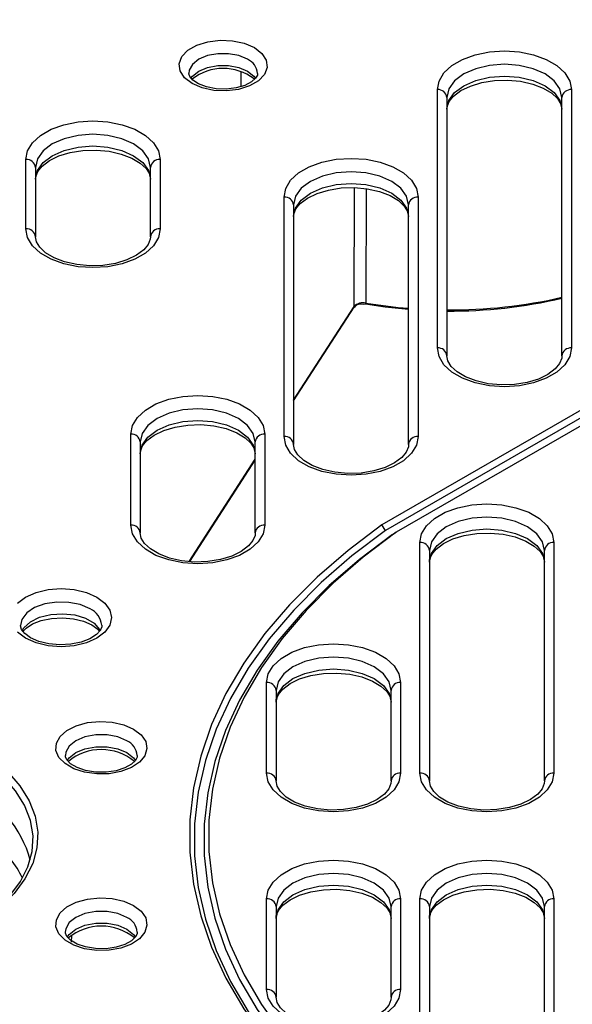
# Model space of a CAD drawing. Units: millimetres. Extents: x 56 to 12469, y -42 to 7968.
# Drawn here: x 8919 to 8952, y 4469 to 4528 of the extents above; entities that cross this region are included whole.
import ezdxf

# ---------------------------------------------------------------- set-up
doc = ezdxf.new("R2010")
doc.units = ezdxf.units.MM
doc.layers.add('TEXT', color=7, linetype='Continuous')

msp = doc.modelspace()

# ---------------------------------------------------------------- linework, layer by layer
at = {"layer": 'TEXT', "color": 85}
for p, q in [((9012.908, 4539.55), (8940.331, 4497.652)), ((9013.1, 4539.194), (8940.544, 4497.308)), ((9013.677, 4539.06), (8941.18, 4497.209)), ((8931.928, 4523.815), (8931.929, 4524.676)), ((8932.702, 4524.262), (8932.702, 4524.23)), ((8943.636, 4508.208), (8943.636, 4523.622)), ((8944.208, 4523.155), (8944.208, 4507.741)), ((8951.072, 4507.741), (8951.072, 4523.155)), ((8951.644, 4523.622), (8951.644, 4508.208)), ((8919.075, 4515.313), (8919.075, 4519.448)), ((8919.647, 4518.981), (8919.647, 4514.845)), ((8926.511, 4514.845), (8926.511, 4518.981)), ((8927.083, 4519.448), (8927.083, 4515.313)), ((8938.669, 4510.685), (8938.687, 4517.78)), ((8939.38, 4517.716), (8939.363, 4510.887)), ((8934.484, 4502.925), (8934.484, 4517.212)), ((8935.056, 4516.745), (8935.056, 4502.458)), ((8941.92, 4502.458), (8941.92, 4516.745)), ((8942.492, 4517.212), (8942.492, 4502.925)), ((8935.056, 4505.1), (8938.669, 4510.685)), ((8935.056, 4505.047), (8938.672, 4510.636)), ((8925.332, 4497.642), (8925.332, 4503.066)), ((8925.904, 4502.599), (8925.904, 4497.175)), ((8932.768, 4497.175), (8932.768, 4502.599)), ((8933.34, 4503.066), (8933.34, 4497.642)), ((8928.824, 4495.468), (8932.768, 4501.564)), ((8928.857, 4495.465), (8932.768, 4501.51)), ((8940.544, 4497.308), (8940.331, 4497.652)), ((8940.968, 4497.086), (8941.18, 4497.209)), ((8942.589, 4482.84), (8942.589, 4496.597)), ((8943.161, 4496.13), (8943.161, 4482.373)), ((8950.025, 4482.373), (8950.025, 4496.13)), ((8950.597, 4496.597), (8950.597, 4482.84)), ((8933.437, 4482.84), (8933.437, 4488.246)), ((8941.445, 4488.246), (8941.445, 4482.84)), ((8934.009, 4487.779), (8934.009, 4482.373)), ((8940.873, 4482.373), (8940.873, 4487.779)), ((8933.437, 4469.935), (8933.437, 4475.341)), ((8941.445, 4475.341), (8941.445, 4469.935)), ((8942.589, 4461.584), (8942.589, 4475.341)), ((8950.597, 4475.341), (8950.597, 4461.584)), ((8934.009, 4474.874), (8934.009, 4469.468)), ((8940.873, 4469.468), (8940.873, 4474.874)), ((8943.161, 4474.874), (8943.161, 4461.117)), ((8950.025, 4461.117), (8950.025, 4474.874)), ((8921.799, 4473.181), (8921.781, 4472.76))]:
    msp.add_line(p, q, dxfattribs=at)
at = {"layer": 'TEXT', "color": 85, "flags": 128}
for points in [[(8932.713, 4526.133), (8933.161, 4525.787), (8933.422, 4525.383), (8933.476, 4524.952), (8933.317, 4524.53), (8932.958, 4524.151), (8932.429, 4523.846), (8931.773, 4523.639), (8931.042, 4523.547), (8930.296, 4523.578), (8929.595, 4523.729), (8928.997, 4523.988), (8928.548, 4524.333), (8928.287, 4524.738), (8928.234, 4525.168), (8928.393, 4525.59), (8928.751, 4525.969), (8929.28, 4526.275), (8929.936, 4526.482), (8930.667, 4526.573), (8931.413, 4526.542), (8932.114, 4526.392), (8932.713, 4526.133)], [(8932.308, 4525.432), (8931.788, 4525.651), (8931.176, 4525.765), (8930.533, 4525.765), (8929.921, 4525.651), (8929.401, 4525.432), (8929.023, 4525.132), (8928.824, 4524.779), (8928.805, 4524.595)], [(8943.636, 4523.622), (8943.736, 4524.136), (8944.032, 4524.625), (8944.509, 4525.063), (8945.143, 4525.429), (8945.902, 4525.704), (8946.749, 4525.875), (8947.64, 4525.933), (8948.531, 4525.875), (8949.377, 4525.704), (8950.136, 4525.429), (8950.77, 4525.063), (8951.247, 4524.625), (8951.543, 4524.136), (8951.644, 4523.622)], [(8928.924, 4524.3), (8929.023, 4524.431), (8929.401, 4524.732), (8929.921, 4524.95), (8930.533, 4525.065), (8931.176, 4525.065), (8931.788, 4524.95), (8932.308, 4524.732), (8932.686, 4524.431), (8932.786, 4524.299)], [(8951.072, 4523.155), (8950.955, 4523.667), (8950.612, 4524.145), (8950.067, 4524.556), (8949.356, 4524.871), (8948.528, 4525.068), (8947.64, 4525.136), (8946.751, 4525.068), (8945.924, 4524.871), (8945.213, 4524.556), (8944.668, 4524.145), (8944.325, 4523.667), (8944.208, 4523.155)], [(8932.9, 4524.594), (8932.894, 4524.493), (8932.787, 4524.306), (8932.546, 4524.091), (8932.144, 4523.879), (8931.627, 4523.726), (8931.036, 4523.652), (8930.424, 4523.672), (8929.851, 4523.782), (8929.373, 4523.966), (8929.036, 4524.19), (8928.855, 4524.403), (8928.8, 4524.569), (8928.805, 4524.595)], [(8944.208, 4522.454), (8944.325, 4522.967), (8944.668, 4523.445), (8945.213, 4523.855), (8945.924, 4524.17), (8946.751, 4524.368), (8947.64, 4524.435), (8948.528, 4524.368), (8949.356, 4524.17), (8950.067, 4523.855), (8950.612, 4523.445), (8950.955, 4522.967), (8951.072, 4522.454)], [(8944.208, 4522.454), (8944.222, 4522.602), (8944.348, 4522.918), (8944.606, 4523.235), (8945.041, 4523.562), (8945.61, 4523.838), (8946.288, 4524.044), (8947.04, 4524.165), (8947.828, 4524.191), (8948.607, 4524.119), (8949.332, 4523.954), (8949.962, 4523.711), (8950.463, 4523.411), (8950.813, 4523.085), (8951.009, 4522.764), (8951.072, 4522.454)], [(8919.075, 4519.448), (8919.175, 4519.962), (8919.471, 4520.451), (8919.948, 4520.889), (8920.582, 4521.255), (8921.342, 4521.53), (8922.188, 4521.701), (8923.079, 4521.759), (8923.97, 4521.701), (8924.816, 4521.53), (8925.575, 4521.255), (8926.209, 4520.889), (8926.686, 4520.451), (8926.983, 4519.962), (8927.083, 4519.448)], [(8926.511, 4518.981), (8926.394, 4519.493), (8926.051, 4519.971), (8925.506, 4520.382), (8924.795, 4520.697), (8923.967, 4520.894), (8923.079, 4520.962), (8922.191, 4520.894), (8921.363, 4520.697), (8920.652, 4520.382), (8920.107, 4519.971), (8919.764, 4519.493), (8919.647, 4518.981)], [(8919.647, 4518.28), (8919.764, 4518.793), (8920.107, 4519.271), (8920.652, 4519.681), (8921.363, 4519.996), (8922.191, 4520.194), (8923.079, 4520.261), (8923.967, 4520.194), (8924.795, 4519.996), (8925.506, 4519.681), (8926.051, 4519.271), (8926.394, 4518.793), (8926.511, 4518.28)], [(8919.647, 4518.28), (8919.661, 4518.428), (8919.787, 4518.744), (8920.046, 4519.061), (8920.48, 4519.388), (8921.05, 4519.664), (8921.727, 4519.87), (8922.479, 4519.991), (8923.267, 4520.017), (8924.046, 4519.945), (8924.771, 4519.78), (8925.402, 4519.537), (8925.903, 4519.237), (8926.252, 4518.911), (8926.448, 4518.59), (8926.511, 4518.28)], [(8934.484, 4517.212), (8934.584, 4517.726), (8934.88, 4518.215), (8935.357, 4518.653), (8935.991, 4519.019), (8936.75, 4519.294), (8937.597, 4519.465), (8938.488, 4519.523), (8939.379, 4519.465), (8940.225, 4519.294), (8940.984, 4519.019), (8941.618, 4518.653), (8942.095, 4518.215), (8942.391, 4517.726), (8942.492, 4517.212)], [(8941.92, 4516.745), (8941.803, 4517.257), (8941.46, 4517.735), (8940.915, 4518.146), (8940.204, 4518.46), (8939.376, 4518.658), (8938.488, 4518.726), (8937.599, 4518.658), (8936.772, 4518.46), (8936.061, 4518.146), (8935.516, 4517.735), (8935.173, 4517.257), (8935.056, 4516.745)], [(8935.056, 4516.044), (8935.173, 4516.557), (8935.516, 4517.035), (8936.061, 4517.445), (8936.772, 4517.76), (8937.599, 4517.958), (8938.488, 4518.025), (8939.376, 4517.958), (8940.204, 4517.76), (8940.915, 4517.445), (8941.46, 4517.035), (8941.803, 4516.557), (8941.92, 4516.044)], [(8935.056, 4516.044), (8935.07, 4516.192), (8935.196, 4516.508), (8935.454, 4516.824), (8935.889, 4517.152), (8936.458, 4517.428), (8937.136, 4517.634), (8937.888, 4517.755), (8938.676, 4517.781), (8939.455, 4517.709), (8940.18, 4517.544), (8940.81, 4517.301), (8941.311, 4517.001), (8941.661, 4516.674), (8941.857, 4516.354), (8941.92, 4516.044)], [(8927.083, 4515.313), (8926.983, 4514.798), (8926.686, 4514.31), (8926.209, 4513.871), (8925.575, 4513.505), (8924.816, 4513.23), (8923.97, 4513.059), (8923.079, 4513.001), (8922.188, 4513.059), (8921.342, 4513.23), (8920.582, 4513.505), (8919.948, 4513.871), (8919.471, 4514.31), (8919.175, 4514.798), (8919.075, 4515.313)], [(8926.511, 4514.845), (8926.497, 4514.698), (8926.371, 4514.382), (8926.112, 4514.065), (8925.677, 4513.738), (8925.108, 4513.461), (8924.431, 4513.255), (8923.678, 4513.134), (8922.891, 4513.109), (8922.112, 4513.181), (8921.387, 4513.345), (8920.756, 4513.589), (8920.255, 4513.889), (8919.906, 4514.215), (8919.709, 4514.536), (8919.647, 4514.845)], [(8939.363, 4510.887), (8939.361, 4510.872), (8939.349, 4510.846), (8939.318, 4510.822), (8939.227, 4510.804), (8939.089, 4510.816)], [(8941.92, 4510.509), (8940.526, 4510.653), (8939.343, 4510.829)], [(8939.363, 4510.887), (8941.291, 4510.631), (8941.92, 4510.575)], [(8938.672, 4510.636), (8938.669, 4510.634), (8938.669, 4510.649), (8938.669, 4510.671), (8938.669, 4510.685)], [(8951.644, 4508.208), (8951.543, 4507.694), (8951.247, 4507.205), (8950.77, 4506.767), (8950.136, 4506.401), (8949.377, 4506.126), (8948.531, 4505.955), (8947.64, 4505.897), (8946.749, 4505.955), (8945.902, 4506.126), (8945.143, 4506.401), (8944.509, 4506.767), (8944.032, 4507.205), (8943.736, 4507.694), (8943.636, 4508.208)], [(8951.072, 4507.741), (8951.057, 4507.594), (8950.932, 4507.277), (8950.673, 4506.961), (8950.238, 4506.634), (8949.669, 4506.357), (8948.992, 4506.151), (8948.239, 4506.03), (8947.452, 4506.005), (8946.673, 4506.077), (8945.947, 4506.241), (8945.317, 4506.485), (8944.816, 4506.784), (8944.466, 4507.111), (8944.27, 4507.432), (8944.208, 4507.741)], [(8925.332, 4503.066), (8925.432, 4503.58), (8925.728, 4504.069), (8926.205, 4504.507), (8926.839, 4504.873), (8927.598, 4505.149), (8928.445, 4505.319), (8929.336, 4505.377), (8930.227, 4505.319), (8931.073, 4505.149), (8931.832, 4504.873), (8932.466, 4504.507), (8932.943, 4504.069), (8933.239, 4503.58), (8933.34, 4503.066)], [(8932.768, 4502.599), (8932.651, 4503.112), (8932.308, 4503.59), (8931.763, 4504), (8931.052, 4504.315), (8930.224, 4504.513), (8929.336, 4504.58), (8928.447, 4504.513), (8927.62, 4504.315), (8926.909, 4504), (8926.364, 4503.59), (8926.021, 4503.112), (8925.904, 4502.599)], [(8925.904, 4501.898), (8926.021, 4502.411), (8926.364, 4502.889), (8926.909, 4503.299), (8927.62, 4503.614), (8928.447, 4503.812), (8929.336, 4503.88), (8930.224, 4503.812), (8931.052, 4503.614), (8931.763, 4503.299), (8932.308, 4502.889), (8932.651, 4502.411), (8932.768, 4501.898)], [(8925.904, 4501.898), (8925.918, 4502.046), (8926.044, 4502.362), (8926.302, 4502.679), (8926.737, 4503.006), (8927.306, 4503.282), (8927.984, 4503.489), (8928.736, 4503.609), (8929.524, 4503.635), (8930.303, 4503.563), (8931.028, 4503.398), (8931.658, 4503.155), (8932.159, 4502.855), (8932.509, 4502.529), (8932.705, 4502.208), (8932.768, 4501.898)], [(8942.492, 4502.925), (8942.391, 4502.411), (8942.095, 4501.922), (8941.618, 4501.484), (8940.984, 4501.118), (8940.225, 4500.842), (8939.379, 4500.672), (8938.488, 4500.614), (8937.597, 4500.672), (8936.75, 4500.842), (8935.991, 4501.118), (8935.357, 4501.484), (8934.88, 4501.922), (8934.584, 4502.411), (8934.484, 4502.925)], [(8941.92, 4502.458), (8941.905, 4502.31), (8941.78, 4501.994), (8941.521, 4501.678), (8941.086, 4501.35), (8940.517, 4501.074), (8939.84, 4500.868), (8939.087, 4500.747), (8938.3, 4500.721), (8937.521, 4500.793), (8936.795, 4500.958), (8936.165, 4501.201), (8935.664, 4501.501), (8935.314, 4501.828), (8935.118, 4502.148), (8935.056, 4502.458)], [(8942.589, 4496.597), (8942.69, 4497.112), (8942.986, 4497.6), (8943.463, 4498.039), (8944.097, 4498.405), (8944.856, 4498.68), (8945.702, 4498.851), (8946.593, 4498.909), (8947.484, 4498.851), (8948.33, 4498.68), (8949.09, 4498.405), (8949.724, 4498.039), (8950.201, 4497.6), (8950.497, 4497.112), (8950.597, 4496.597)], [(8950.025, 4496.13), (8949.908, 4496.643), (8949.565, 4497.121), (8949.02, 4497.531), (8948.309, 4497.846), (8947.481, 4498.044), (8946.593, 4498.112), (8945.705, 4498.044), (8944.877, 4497.846), (8944.166, 4497.531), (8943.621, 4497.121), (8943.278, 4496.643), (8943.161, 4496.13)], [(8933.34, 4497.642), (8933.239, 4497.127), (8932.943, 4496.639), (8932.466, 4496.201), (8931.832, 4495.835), (8931.073, 4495.559), (8930.227, 4495.388), (8929.336, 4495.33), (8928.445, 4495.388), (8927.598, 4495.559), (8926.839, 4495.835), (8926.205, 4496.201), (8925.728, 4496.639), (8925.432, 4497.127), (8925.332, 4497.642)], [(8940.331, 4497.652), (8938.313, 4496.133), (8936.472, 4494.541), (8934.814, 4492.883), (8933.348, 4491.165), (8932.08, 4489.397), (8931.014, 4487.584), (8930.156, 4485.734), (8929.51, 4483.856), (8929.077, 4481.958), (8928.86, 4480.048), (8928.86, 4478.133), (8929.077, 4476.223), (8929.51, 4474.325), (8930.156, 4472.447), (8931.014, 4470.598), (8932.08, 4468.785), (8933.348, 4467.016), (8934.814, 4465.299), (8936.472, 4463.64), (8938.313, 4462.048), (8940.331, 4460.529)], [(8940.544, 4497.308), (8938.538, 4495.798), (8936.709, 4494.215), (8935.062, 4492.566), (8933.605, 4490.859), (8932.345, 4489.101), (8931.286, 4487.299), (8930.434, 4485.461), (8929.791, 4483.594), (8929.361, 4481.707), (8929.146, 4479.809), (8929.146, 4477.906), (8929.361, 4476.007), (8929.791, 4474.12), (8930.434, 4472.254), (8931.286, 4470.416), (8932.345, 4468.613), (8933.605, 4466.855), (8935.062, 4465.148), (8936.709, 4463.5), (8938.538, 4461.917), (8940.544, 4460.406)], [(8943.161, 4495.43), (8943.278, 4495.943), (8943.621, 4496.42), (8944.166, 4496.831), (8944.877, 4497.146), (8945.705, 4497.343), (8946.593, 4497.411), (8947.481, 4497.343), (8948.309, 4497.146), (8949.02, 4496.831), (8949.565, 4496.42), (8949.908, 4495.943), (8950.025, 4495.43)], [(8932.768, 4497.175), (8932.753, 4497.027), (8932.628, 4496.711), (8932.369, 4496.394), (8931.934, 4496.067), (8931.365, 4495.791), (8930.688, 4495.584), (8929.935, 4495.464), (8929.148, 4495.438), (8928.369, 4495.51), (8927.643, 4495.675), (8927.013, 4495.918), (8926.512, 4496.218), (8926.162, 4496.544), (8925.966, 4496.865), (8925.904, 4497.175)], [(8940.968, 4497.086), (8938.989, 4495.593), (8937.182, 4494.029), (8935.557, 4492.4), (8934.119, 4490.714), (8932.875, 4488.977), (8931.83, 4487.196), (8930.989, 4485.38), (8930.354, 4483.537), (8929.93, 4481.673), (8929.718, 4479.797), (8929.718, 4477.917), (8929.93, 4476.041), (8930.354, 4474.178), (8930.989, 4472.334), (8931.83, 4470.518), (8932.875, 4468.738), (8934.119, 4467), (8935.557, 4465.314), (8937.182, 4463.685), (8938.989, 4462.121), (8940.968, 4460.628)], [(8941.18, 4497.209), (8939.214, 4495.725), (8937.419, 4494.17), (8935.804, 4492.551), (8934.376, 4490.875), (8933.14, 4489.148), (8932.102, 4487.379), (8931.266, 4485.574), (8930.636, 4483.741), (8930.215, 4481.889), (8930.003, 4480.025), (8930.003, 4478.157), (8930.215, 4476.292), (8930.636, 4474.44), (8931.266, 4472.608), (8932.102, 4470.803), (8933.14, 4469.033), (8934.376, 4467.307), (8935.804, 4465.63), (8937.419, 4464.011), (8939.214, 4462.457), (8941.18, 4460.973)], [(8943.161, 4495.43), (8943.175, 4495.577), (8943.301, 4495.894), (8943.56, 4496.21), (8943.995, 4496.537), (8944.564, 4496.814), (8945.241, 4497.02), (8945.994, 4497.141), (8946.781, 4497.166), (8947.56, 4497.094), (8948.286, 4496.93), (8948.916, 4496.686), (8949.417, 4496.387), (8949.766, 4496.06), (8949.963, 4495.739), (8950.025, 4495.43)], [(8918.584, 4492.986), (8919.061, 4493.345), (8919.683, 4493.62), (8920.407, 4493.794), (8921.185, 4493.853), (8921.962, 4493.794), (8922.686, 4493.62), (8923.308, 4493.345)], [(8923.308, 4493.345), (8923.785, 4492.986), (8924.085, 4492.568), (8924.188, 4492.119), (8924.085, 4491.67), (8923.785, 4491.252), (8923.308, 4490.893), (8922.686, 4490.618), (8921.962, 4490.444), (8921.185, 4490.385), (8920.407, 4490.444), (8919.683, 4490.618), (8919.061, 4490.893), (8918.584, 4491.252)], [(8922.904, 4492.644), (8922.321, 4492.893), (8921.637, 4493.031), (8920.913, 4493.047), (8920.213, 4492.938), (8919.599, 4492.716), (8919.126, 4492.399), (8918.837, 4492.015), (8918.754, 4491.649)], [(8918.844, 4491.331), (8918.957, 4491.513), (8919.342, 4491.867), (8919.891, 4492.14), (8920.556, 4492.307), (8921.276, 4492.354), (8921.988, 4492.276), (8922.628, 4492.081), (8923.141, 4491.785), (8923.479, 4491.415), (8923.521, 4491.34)], [(8918.903, 4491.305), (8919.082, 4491.498), (8919.475, 4491.75), (8919.995, 4491.951), (8920.607, 4492.076), (8921.267, 4492.112), (8921.924, 4492.053), (8922.522, 4491.904), (8923.013, 4491.687), (8923.36, 4491.434), (8923.466, 4491.298)], [(8923.604, 4491.661), (8923.608, 4491.568), (8923.512, 4491.347), (8923.288, 4491.105), (8922.894, 4490.853), (8922.375, 4490.653), (8921.763, 4490.527), (8921.102, 4490.491), (8920.445, 4490.551), (8919.847, 4490.699), (8919.356, 4490.916), (8919.009, 4491.169), (8918.818, 4491.414), (8918.755, 4491.623), (8918.761, 4491.652)], [(8933.437, 4488.246), (8933.538, 4488.76), (8933.834, 4489.249), (8934.311, 4489.687), (8934.945, 4490.053), (8935.704, 4490.328), (8936.55, 4490.499), (8937.441, 4490.557), (8938.332, 4490.499), (8939.178, 4490.328), (8939.938, 4490.053), (8940.572, 4489.687), (8941.049, 4489.249), (8941.345, 4488.76), (8941.445, 4488.246)], [(8940.873, 4487.779), (8940.756, 4488.292), (8940.413, 4488.769), (8939.868, 4489.18), (8939.157, 4489.495), (8938.329, 4489.693), (8937.441, 4489.76), (8936.553, 4489.693), (8935.725, 4489.495), (8935.014, 4489.18), (8934.469, 4488.769), (8934.126, 4488.292), (8934.009, 4487.779)], [(8934.009, 4487.078), (8934.126, 4487.591), (8934.469, 4488.069), (8935.014, 4488.479), (8935.725, 4488.794), (8936.553, 4488.992), (8937.441, 4489.059), (8938.329, 4488.992), (8939.157, 4488.794), (8939.868, 4488.479), (8940.413, 4488.069), (8940.756, 4487.591), (8940.873, 4487.078)], [(8934.009, 4487.078), (8934.023, 4487.226), (8934.149, 4487.542), (8934.408, 4487.859), (8934.843, 4488.186), (8935.412, 4488.462), (8936.089, 4488.668), (8936.842, 4488.789), (8937.629, 4488.815), (8938.408, 4488.743), (8939.134, 4488.578), (8939.764, 4488.335), (8940.265, 4488.035), (8940.614, 4487.709), (8940.811, 4487.388), (8940.873, 4487.078)], [(8925.507, 4485.469), (8925.956, 4485.128), (8926.228, 4484.729), (8926.304, 4484.303), (8926.178, 4483.881), (8925.859, 4483.494), (8925.371, 4483.171), (8924.751, 4482.936), (8924.044, 4482.807), (8923.302, 4482.792), (8922.581, 4482.894), (8921.934, 4483.104), (8921.41, 4483.406), (8921.046, 4483.78), (8920.87, 4484.196), (8920.895, 4484.624), (8921.12, 4485.032), (8921.527, 4485.391), (8922.086, 4485.672), (8922.756, 4485.856), (8923.488, 4485.929), (8924.226, 4485.885), (8924.916, 4485.728), (8925.507, 4485.469)], [(8925.103, 4484.769), (8924.558, 4484.997), (8923.917, 4485.117), (8923.244, 4485.117), (8922.603, 4484.997), (8922.058, 4484.769), (8921.663, 4484.454), (8921.454, 4484.084), (8921.439, 4483.89)], [(8915.969, 4484.422), (8917.054, 4483.712), (8917.975, 4482.929), (8918.72, 4482.085), (8919.276, 4481.194), (8919.633, 4480.27), (8919.788, 4479.327), (8919.736, 4478.381), (8919.48, 4477.446), (8919.022, 4476.537), (8918.371, 4475.668), (8917.922, 4475.201)], [(8921.54, 4483.586), (8921.663, 4483.753), (8922.058, 4484.068), (8922.603, 4484.297), (8923.244, 4484.417), (8923.917, 4484.417), (8924.558, 4484.297), (8925.103, 4484.068), (8925.499, 4483.753), (8925.616, 4483.595)], [(8925.723, 4483.893), (8925.72, 4483.793), (8925.615, 4483.597), (8925.38, 4483.376), (8924.98, 4483.153), (8924.462, 4482.986), (8923.865, 4482.899), (8923.238, 4482.903), (8922.64, 4483.001), (8922.127, 4483.177), (8921.746, 4483.402), (8921.521, 4483.631), (8921.435, 4483.82), (8921.439, 4483.89)], [(8916.138, 4473.875), (8916.316, 4473.989), (8917.299, 4474.72), (8918.116, 4475.517), (8918.753, 4476.367), (8919.201, 4477.257), (8919.452, 4478.171), (8919.502, 4479.097), (8919.351, 4480.019), (8919.001, 4480.923), (8918.458, 4481.794), (8917.729, 4482.619), (8917.595, 4482.747)], [(8941.445, 4482.84), (8941.345, 4482.326), (8941.049, 4481.837), (8940.572, 4481.399), (8939.938, 4481.033), (8939.178, 4480.758), (8938.332, 4480.587), (8937.441, 4480.529), (8936.55, 4480.587), (8935.704, 4480.758), (8934.945, 4481.033), (8934.311, 4481.399), (8933.834, 4481.837), (8933.538, 4482.326), (8933.437, 4482.84)], [(8950.597, 4482.84), (8950.497, 4482.326), (8950.201, 4481.837), (8949.724, 4481.399), (8949.09, 4481.033), (8948.33, 4480.758), (8947.484, 4480.587), (8946.593, 4480.529), (8945.702, 4480.587), (8944.856, 4480.758), (8944.097, 4481.033), (8943.463, 4481.399), (8942.986, 4481.837), (8942.69, 4482.326), (8942.589, 4482.84)], [(8940.873, 4482.373), (8940.859, 4482.225), (8940.733, 4481.909), (8940.474, 4481.593), (8940.04, 4481.266), (8939.47, 4480.989), (8938.793, 4480.783), (8938.041, 4480.662), (8937.253, 4480.637), (8936.474, 4480.709), (8935.749, 4480.873), (8935.118, 4481.116), (8934.618, 4481.416), (8934.268, 4481.743), (8934.072, 4482.064), (8934.009, 4482.373)], [(8950.025, 4482.373), (8950.011, 4482.225), (8949.885, 4481.909), (8949.626, 4481.593), (8949.192, 4481.266), (8948.622, 4480.989), (8947.945, 4480.783), (8947.193, 4480.662), (8946.405, 4480.637), (8945.626, 4480.709), (8944.901, 4480.873), (8944.27, 4481.116), (8943.77, 4481.416), (8943.42, 4481.743), (8943.224, 4482.064), (8943.161, 4482.373)], [(8933.437, 4475.341), (8933.538, 4475.855), (8933.834, 4476.344), (8934.311, 4476.782), (8934.945, 4477.148), (8935.704, 4477.424), (8936.55, 4477.595), (8937.441, 4477.653), (8938.332, 4477.595), (8939.178, 4477.424), (8939.938, 4477.148), (8940.572, 4476.782), (8941.049, 4476.344), (8941.345, 4475.855), (8941.445, 4475.341)], [(8942.589, 4475.341), (8942.69, 4475.855), (8942.986, 4476.344), (8943.463, 4476.782), (8944.097, 4477.148), (8944.856, 4477.424), (8945.702, 4477.595), (8946.593, 4477.653), (8947.484, 4477.595), (8948.33, 4477.424), (8949.09, 4477.148), (8949.724, 4476.782), (8950.201, 4476.344), (8950.497, 4475.855), (8950.597, 4475.341)], [(8940.873, 4474.874), (8940.756, 4475.387), (8940.413, 4475.865), (8939.868, 4476.275), (8939.157, 4476.59), (8938.329, 4476.788), (8937.441, 4476.855), (8936.553, 4476.788), (8935.725, 4476.59), (8935.014, 4476.275), (8934.469, 4475.865), (8934.126, 4475.387), (8934.009, 4474.874)], [(8950.025, 4474.874), (8949.908, 4475.387), (8949.565, 4475.865), (8949.02, 4476.275), (8948.309, 4476.59), (8947.481, 4476.788), (8946.593, 4476.855), (8945.705, 4476.788), (8944.877, 4476.59), (8944.166, 4476.275), (8943.621, 4475.865), (8943.278, 4475.387), (8943.161, 4474.874)], [(8934.009, 4474.173), (8934.126, 4474.686), (8934.469, 4475.164), (8935.014, 4475.574), (8935.725, 4475.889), (8936.553, 4476.087), (8937.441, 4476.155), (8938.329, 4476.087), (8939.157, 4475.889), (8939.868, 4475.574), (8940.413, 4475.164), (8940.756, 4474.686), (8940.873, 4474.173)], [(8943.161, 4474.173), (8943.278, 4474.686), (8943.621, 4475.164), (8944.166, 4475.574), (8944.877, 4475.889), (8945.705, 4476.087), (8946.593, 4476.155), (8947.481, 4476.087), (8948.309, 4475.889), (8949.02, 4475.574), (8949.565, 4475.164), (8949.908, 4474.686), (8950.025, 4474.173)], [(8934.009, 4474.173), (8934.023, 4474.321), (8934.149, 4474.637), (8934.408, 4474.954), (8934.843, 4475.281), (8935.412, 4475.558), (8936.089, 4475.764), (8936.842, 4475.884), (8937.629, 4475.91), (8938.408, 4475.838), (8939.134, 4475.673), (8939.764, 4475.43), (8940.265, 4475.13), (8940.614, 4474.804), (8940.811, 4474.483), (8940.873, 4474.173)], [(8943.161, 4474.173), (8943.175, 4474.321), (8943.301, 4474.637), (8943.56, 4474.954), (8943.995, 4475.281), (8944.564, 4475.558), (8945.241, 4475.764), (8945.994, 4475.884), (8946.781, 4475.91), (8947.56, 4475.838), (8948.286, 4475.673), (8948.916, 4475.43), (8949.417, 4475.13), (8949.766, 4474.804), (8949.963, 4474.483), (8950.025, 4474.173)], [(8925.507, 4474.937), (8925.956, 4474.595), (8926.228, 4474.197), (8926.304, 4473.771), (8926.178, 4473.349), (8925.859, 4472.962), (8925.371, 4472.639), (8924.751, 4472.404), (8924.044, 4472.274), (8923.302, 4472.26), (8922.581, 4472.361), (8921.934, 4472.571), (8921.41, 4472.874), (8921.046, 4473.247), (8920.87, 4473.664), (8920.895, 4474.092), (8921.12, 4474.5), (8921.527, 4474.858), (8922.086, 4475.14), (8922.756, 4475.324), (8923.488, 4475.397), (8924.226, 4475.353), (8924.916, 4475.196), (8925.507, 4474.937)], [(8925.103, 4474.236), (8924.558, 4474.465), (8923.917, 4474.585), (8923.244, 4474.585), (8922.603, 4474.465), (8922.058, 4474.236), (8921.663, 4473.922), (8921.454, 4473.552), (8921.428, 4473.356)], [(8921.54, 4473.053), (8921.663, 4473.221), (8922.058, 4473.536), (8922.603, 4473.764), (8923.244, 4473.884), (8923.917, 4473.884), (8924.558, 4473.764), (8925.103, 4473.536), (8925.499, 4473.221), (8925.616, 4473.062)], [(8925.723, 4473.36), (8925.72, 4473.26), (8925.615, 4473.065), (8925.38, 4472.843), (8924.98, 4472.62), (8924.462, 4472.454), (8923.865, 4472.366), (8923.238, 4472.371), (8922.64, 4472.468), (8922.127, 4472.644), (8921.746, 4472.869), (8921.521, 4473.098), (8921.435, 4473.287), (8921.439, 4473.357)], [(8941.445, 4469.935), (8941.345, 4469.421), (8941.049, 4468.933), (8940.572, 4468.494), (8939.938, 4468.128), (8939.178, 4467.853), (8938.332, 4467.682), (8937.441, 4467.624), (8936.55, 4467.682), (8935.704, 4467.853), (8934.945, 4468.128), (8934.311, 4468.494), (8933.834, 4468.933), (8933.538, 4469.421), (8933.437, 4469.935)], [(8940.873, 4469.468), (8940.859, 4469.321), (8940.733, 4469.005), (8940.474, 4468.688), (8940.04, 4468.361), (8939.47, 4468.084), (8938.793, 4467.878), (8938.041, 4467.757), (8937.253, 4467.732), (8936.474, 4467.804), (8935.749, 4467.968), (8935.118, 4468.212), (8934.618, 4468.512), (8934.268, 4468.838), (8934.072, 4469.159), (8934.009, 4469.468)]]:
    msp.add_lwpolyline(points, dxfattribs=at)
at = {"layer": 'TEXT', "color": 85}
for centre, radius, start, end in [((8930.86, 4521.865), 3.023, 52.46426, 128.16984), ((8931.903, 4524.518), 1, 4.3668, 66.1008), ((8943.683, 4523.096), 0.528, 6.35134, 95.18258), ((8951.596, 4523.096), 0.528, 84.81742, 173.64866), ((8919.123, 4518.922), 0.528, 6.35134, 95.18258), ((8927.035, 4518.922), 0.528, 84.81742, 173.64866), ((8934.531, 4516.686), 0.528, 6.35134, 95.18258), ((8942.444, 4516.686), 0.528, 84.81742, 173.64866), ((8919.123, 4514.787), 0.528, 6.35134, 95.18258), ((8927.035, 4514.787), 0.528, 84.81742, 173.64866), ((8939.189, 4510.189), 0.719, 76.01818, 136.39858), ((8939.009, 4510.434), 0.39, 78.21765, 149.2872), ((8944.435, 4540.161), 29.681, 269.5617, 282.9209), ((8944.398, 4539.927), 29.515, 269.6302, 283.06805), ((8943.683, 4507.683), 0.528, 6.35134, 95.18258), ((8951.596, 4507.683), 0.528, 84.81742, 173.64866), ((8925.379, 4502.541), 0.528, 6.35134, 95.18258), ((8933.292, 4502.541), 0.528, 84.81742, 173.64866), ((8934.531, 4502.4), 0.528, 6.35134, 95.18258), ((8942.444, 4502.4), 0.528, 84.81742, 173.64866), ((8925.379, 4497.116), 0.528, 6.35134, 95.18258), ((8933.292, 4497.116), 0.528, 84.81742, 173.64866), ((8942.637, 4496.072), 0.528, 6.35134, 95.18258), ((8950.55, 4496.072), 0.528, 84.81742, 173.64866), ((8922.411, 4491.553), 1.197, 5.15784, 65.71077), ((8933.485, 4487.72), 0.528, 6.35134, 95.18258), ((8941.398, 4487.72), 0.528, 84.81742, 173.64866), ((8924.678, 4483.811), 1.048, 4.48128, 66.06642), ((8923.578, 4481.138), 3.107, 50.56163, 129.33257), ((8933.485, 4482.315), 0.528, 6.35134, 95.18258), ((8941.398, 4482.315), 0.528, 84.81742, 173.64866), ((8942.637, 4482.315), 0.528, 6.35134, 95.18258), ((8950.55, 4482.315), 0.528, 84.81742, 173.64866), ((8912.784, 4475.856), 6.794, 15.37396, 64.54426), ((8913.079, 4473.681), 6.486, 26.5616, 50.31402), ((8933.485, 4474.816), 0.528, 6.35134, 95.18258), ((8941.398, 4474.816), 0.528, 84.81742, 173.64866), ((8942.637, 4474.816), 0.528, 6.35134, 95.18258), ((8950.55, 4474.816), 0.528, 84.81742, 173.64866), ((8924.678, 4473.278), 1.048, 4.48128, 66.06642), ((8923.578, 4470.606), 3.107, 50.56163, 129.33257), ((8933.485, 4469.41), 0.528, 6.35134, 95.18258), ((8941.398, 4469.41), 0.528, 84.81742, 173.64866)]:
    msp.add_arc(centre, radius, start, end, dxfattribs=at)

doc.saveas('drawing.dxf')
